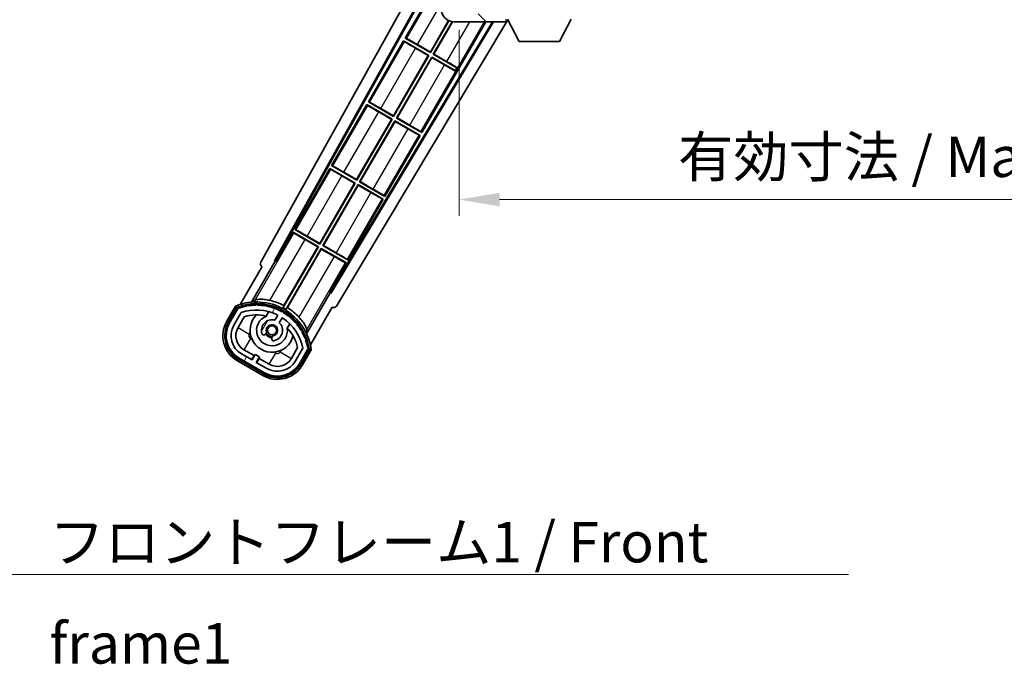
# Model space of a CAD drawing. Units: millimetres. Extents: x 0 to 10040, y 0 to 1686.
# Drawn here: x 3359 to 3663, y 832 to 1032 of the extents above; entities that cross this region are included whole.
import ezdxf

# ---------------------------------------------------------------- set-up
doc = ezdxf.new("R2010")
doc.units = ezdxf.units.MM
doc.header["$LTSCALE"] = 6
doc.layers.get('Defpoints').update_dxf_attribs({"lineweight": 25})
for name, color, linetype, lineweight in [('Dimension (ISO)', 7, 'Continuous', 18), ('Hatch (ISO)', 1, 'Continuous', 18), ('Symbol (ISO)', 7, 'Continuous', 18), ('Visible (ISO)', 7, 'Continuous', 35), ('Visible Narrow (ISO)', 7, 'Continuous', 25)]:
    doc.layers.add(name, color=color, linetype=linetype, lineweight=lineweight)
doc.styles.add('Note Text (TK)', font='txt')
doc.dimstyles.new('Default - Method 1b (TK)', dxfattribs={"dimscale": 6, "dimtxt": 2.5, "dimasz": 2.5, "dimexe": 1, "dimexo": 1.5, "dimgap": 1, "dimtad": 1, "dimtoh": 1, "dimrnd": 1e-08, "dimdsep": 46, "dimtxsty": 'Note Text (TK)', "dimcen": 0.09, "dimdle": 5, "dimclrd": 100, "dimclre": 100, "dimclrt": 7, "dimadec": 1, "dimazin": 1, "dimtfac": 1, "dimtmove": 0, "dimatfit": 3, "dimfxl": 1, "dimtolj": 1, "dimlwd": -1, "dimlwe": -1, "dimarcsym": 0})
doc.dimstyles.new('Default - Method 1b (TK)$7', dxfattribs={"dimscale": 6, "dimtxt": 2.5, "dimasz": 2.5, "dimexe": 1, "dimexo": 1.5, "dimgap": 1, "dimtad": 1, "dimtoh": 1, "dimrnd": 1e-08, "dimdsep": 46, "dimtxsty": 'Note Text (TK)', "dimcen": 0.09, "dimdle": 5, "dimclrd": 100, "dimclre": 100, "dimclrt": 7, "dimadec": 1, "dimazin": 1, "dimtfac": 1, "dimtmove": 0, "dimatfit": 3, "dimfxl": 1, "dimtolj": 1, "dimlwd": -1, "dimlwe": -1, "dimarcsym": 0})

# ---------------------------------------------------------------- blocks, each defined once
blk = doc.blocks.new('*D117')
at = {"layer": 'Defpoints', "color": 0}
for p in [(3494.2, 1035.87), (3819.2, 1035.97), (3819.2, 975.97)]:
    blk.add_point(p, dxfattribs=at)
at = {"layer": 'Dimension (ISO)', "color": 100}
for p, q in [((3494.2, 1028.37), (3494.2, 970.97)), ((3819.2, 1028.47), (3819.2, 970.97)), ((3506.7, 975.97), (3806.7, 975.97))]:
    blk.add_line(p, q, dxfattribs=at)
for points in [[(3506.7, 978.05), (3506.7, 973.88), (3494.2, 975.97)], [(3806.7, 978.05), (3806.7, 973.88), (3819.2, 975.97)]]:
    blk.add_solid(points, dxfattribs=at)
at = {"layer": 'Dimension (ISO)', "color": 7, "insert": (3561.81, 989.2), "char_height": 12.5, "attachment_point": 4, "style": 'Note Text (TK)'}
blk.add_mtext('\\A1;\\fＭＳ Ｐゴシック|b0|i0;\\H12.5000;有効寸法 / Max dim. 325', dxfattribs=at)

msp = doc.modelspace()

# ---------------------------------------------------------------- hatches: boundary and pattern name
at = {"layer": 'Hatch (ISO)'}
h = msp.add_hatch(dxfattribs=at)
h.set_pattern_fill('ANSI31', color=256, scale=127, angle=90.00021, style=0)
h.set_pattern_definition([(135.0002, (2283.5, -40), (-11.22528, -11.22536), [])])
edge = h.paths.add_edge_path()
edge.add_ellipse((3495.9983, 1038.5653), major_axis=(0.3, 0), ratio=1, start_angle=0, end_angle=90)
edge.add_line((3495.9983, 1038.8653), (3494.5983, 1038.8653))
edge.add_ellipse((3494.5983, 1038.5653), major_axis=(0, 0.3), ratio=1, start_angle=0, end_angle=90)
edge.add_line((3494.2983, 1038.5653), (3494.2983, 1035.8653))
edge.add_line((3494.2983, 1035.8653), (3494.1983, 1035.8653))
edge.add_line((3494.1983, 1035.8653), (3492.1983, 1035.8653))
edge.add_line((3492.1983, 1035.8653), (3492.0983, 1035.8653))
edge.add_line((3492.0983, 1035.8653), (3492.0983, 1038.5653))
edge.add_ellipse((3491.7983, 1038.5653), major_axis=(0.3, 0), ratio=1, start_angle=0, end_angle=90)
edge.add_line((3491.7983, 1038.8653), (3489.6983, 1038.8653))
edge.add_ellipse((3489.6983, 1037.8653), major_axis=(0, 1), ratio=1, start_angle=0, end_angle=90)
edge.add_line((3488.6983, 1037.8653), (3488.6983, 1034.8653))
edge.add_ellipse((3492.6983, 1034.8653), major_axis=(-4, 0), ratio=1, start_angle=0, end_angle=90)
edge.add_line((3492.6983, 1030.8653), (3508.3983, 1030.8653))
edge.add_ellipse((3508.3983, 1031.1653), major_axis=(0, -0.3), ratio=1, start_angle=0, end_angle=90)
edge.add_line((3508.6983, 1031.1653), (3508.6983, 1031.6153))
edge.add_ellipse((3508.1983, 1031.6153), major_axis=(0.5, 0), ratio=1, start_angle=0, end_angle=90)
edge.add_line((3508.1983, 1032.1153), (3506.8233, 1032.1153))
edge.add_ellipse((3506.8233, 1032.7403), major_axis=(0, -0.625), ratio=1, start_angle=191.536959, end_angle=360, ccw=False)
edge.add_ellipse((3506.8233, 1032.7403), major_axis=(-0.125, 0.6124), ratio=1, start_angle=348.463041, end_angle=360, ccw=False)
edge.add_line((3506.8233, 1033.3653), (3518.3983, 1033.3653))
edge.add_ellipse((3518.3983, 1033.6653), major_axis=(0, -0.3), ratio=1, start_angle=0, end_angle=90)
edge.add_line((3518.6983, 1033.6653), (3518.6983, 1035.5653))
edge.add_ellipse((3518.3983, 1035.5653), major_axis=(0.3, 0), ratio=1, start_angle=0, end_angle=90)
edge.add_line((3518.3983, 1035.8653), (3509.6983, 1035.8653))
edge.add_line((3509.6983, 1035.8653), (3509.6983, 1035.6653))
edge.add_line((3509.6983, 1035.6653), (3507.6983, 1035.6653))
edge.add_line((3507.6983, 1035.6653), (3507.6983, 1035.8653))
edge.add_line((3507.6983, 1035.8653), (3503.9983, 1035.8653))
edge.add_ellipse((3503.9983, 1035.5653), major_axis=(0, 0.3), ratio=1, start_angle=0, end_angle=90)
edge.add_line((3503.6983, 1035.5653), (3503.6983, 1033.3653))
edge.add_line((3503.6983, 1033.3653), (3498.2983, 1033.3653))
edge.add_line((3498.2983, 1033.3653), (3498.2983, 1035.5653))
edge.add_ellipse((3497.9983, 1035.5653), major_axis=(0.3, 0), ratio=1, start_angle=0, end_angle=90)
edge.add_line((3497.9983, 1035.8653), (3496.2983, 1035.8653))
edge.add_line((3496.2983, 1035.8653), (3496.2983, 1038.5653))
h = msp.add_hatch(dxfattribs=at)
h.set_pattern_fill('ANSI31', color=256, scale=127, angle=14.999978, style=0)
h.set_pattern_definition([(60, (2283.5, -40), (-13.74815, 7.9375), [])])
edge = h.paths.add_edge_path()
edge.add_ellipse((3426.2092, 942.4109), major_axis=(0.2167, 0.0771), ratio=1, start_angle=0, end_angle=138.033033)
edge.add_line((3425.9965, 942.4984), (3423.373, 937.9545))
edge.add_ellipse((3430.3012, 933.9545), major_axis=(-6.9282, 4), ratio=1, start_angle=0, end_angle=90)
edge.add_line((3426.3012, 927.0262), (3434.0954, 922.5262))
edge.add_ellipse((3438.0954, 929.4545), major_axis=(-4, -6.9282), ratio=1, start_angle=0, end_angle=90)
edge.add_line((3445.0237, 925.4545), (3447.6471, 929.9984))
edge.add_ellipse((3447.465, 930.1388), major_axis=(0.1822, -0.1404), ratio=1, start_angle=0, end_angle=138.033033)
edge.add_ellipse((3431.6883, 927.357), major_axis=(15.7351, 3.0081), ratio=1, start_angle=0, end_angle=8.354789)
edge.add_ellipse((3446.7422, 932.8362), major_axis=(0.0771, -0.2167), ratio=1, start_angle=0, end_angle=180.822606)
edge.add_ellipse((3431.6883, 927.357), major_axis=(14.9737, 5.6947), ratio=1, start_angle=0, end_angle=8.354789)
edge.add_ellipse((3445.5621, 935.367), major_axis=(0.1136, -0.2), ratio=1, start_angle=0, end_angle=180.822606)
edge.add_ellipse((3431.6883, 927.357), major_axis=(13.7573, 8.2084), ratio=1, start_angle=0, end_angle=8.354789)
edge.add_ellipse((3443.9604, 937.6545), major_axis=(0.1466, -0.1772), ratio=1, start_angle=0, end_angle=180.822606)
edge.add_ellipse((3431.6883, 927.357), major_axis=(12.1229, 10.4726), ratio=1, start_angle=0, end_angle=8.354789)
edge.add_ellipse((3441.9858, 939.629), major_axis=(0.1751, -0.1491), ratio=1, start_angle=0, end_angle=180.822606)
edge.add_ellipse((3431.6883, 927.357), major_axis=(10.1202, 12.4186), ratio=1, start_angle=0, end_angle=8.354789)
edge.add_ellipse((3439.6983, 941.2307), major_axis=(0.1984, -0.1164), ratio=1, start_angle=0, end_angle=180.822606)
edge.add_ellipse((3431.6883, 927.357), major_axis=(7.81, 13.9873), ratio=1, start_angle=0, end_angle=8.354789)
edge.add_ellipse((3437.1675, 942.4109), major_axis=(0.2156, -0.0802), ratio=1, start_angle=0, end_angle=180.822606)
edge.add_ellipse((3431.6883, 927.357), major_axis=(5.2625, 15.131), ratio=1, start_angle=0, end_angle=8.354789)
edge.add_ellipse((3434.4702, 943.1336), major_axis=(0.2262, -0.0416), ratio=1, start_angle=0, end_angle=180.822606)
edge.add_ellipse((3431.6883, 927.357), major_axis=(2.5551, 15.8149), ratio=1, start_angle=0, end_angle=8.354789)
edge.add_ellipse((3431.6883, 943.377), major_axis=(0.23, -0.0017), ratio=1, start_angle=0, end_angle=180.822606)
edge.add_ellipse((3431.6883, 927.357), major_axis=(-0.23, 16.0183), ratio=1, start_angle=0, end_angle=8.354789)
edge.add_ellipse((3428.9065, 943.1336), major_axis=(0.2268, 0.0383), ratio=1, start_angle=0, end_angle=180.822606)
edge.add_ellipse((3431.6883, 927.357), major_axis=(-3.0081, 15.7351), ratio=1, start_angle=0, end_angle=8.354789)
edge = h.paths.add_edge_path(flags=0)
edge.add_line((3445.9536, 930.0651), (3443.7246, 926.2045))
edge.add_ellipse((3438.0954, 929.4545), major_axis=(5.6292, -3.25), ratio=1, start_angle=270, end_angle=360, ccw=False)
edge.add_line((3434.8454, 923.8253), (3431.5979, 925.7003))
edge.add_line((3431.5979, 925.7003), (3432.5979, 927.4323))
edge.add_line((3432.5979, 927.4323), (3431.2988, 928.1823))
edge.add_line((3431.2988, 928.1823), (3430.2988, 926.4503))
edge.add_line((3430.2988, 926.4503), (3427.0512, 928.3253))
edge.add_ellipse((3430.3012, 933.9545), major_axis=(-3.25, -5.6292), ratio=1, start_angle=270, end_angle=360, ccw=False)
edge.add_line((3424.6721, 937.2045), (3426.901, 941.0651))
edge.add_ellipse((3431.6883, 927.357), major_axis=(-4.7873, 13.7081), ratio=1, start_angle=314.767469, end_angle=360, ccw=False)
edge.add_ellipse((3437.9398, 940.1848), major_axis=(0.1095, 0.2247), ratio=1, start_angle=265.981585, end_angle=360, ccw=False)
edge.add_line((3438.1563, 940.0598), (3437.38, 938.7152))
edge.add_ellipse((3436.4483, 935.6016), major_axis=(0.9316, 3.1136), ratio=1, start_angle=0, end_angle=126.181955)
edge.add_ellipse((3433.8565, 934.6825), major_axis=(-0.4712, -0.1671), ratio=1, start_angle=0, end_angle=100.475682)
edge.add_line((3434.1065, 934.2495), (3434.5485, 934.5047))
edge.add_ellipse((3434.2985, 934.9377), major_axis=(0.25, -0.433), ratio=1, start_angle=0, end_angle=77.160412)
edge.add_ellipse((3436.4483, 935.6016), major_axis=(-1.6721, -0.5163), ratio=1, start_angle=85.679177, end_angle=360, ccw=False)
edge.add_ellipse((3436.9483, 933.4078), major_axis=(-0.1111, 0.4875), ratio=1, start_angle=0, end_angle=77.160412)
edge.add_line((3436.4483, 933.4078), (3436.4483, 932.8974))
edge.add_ellipse((3436.9483, 932.8974), major_axis=(-0.5, 0), ratio=1, start_angle=0, end_angle=100.475682)
edge.add_ellipse((3436.4483, 935.6016), major_axis=(0.5909, -3.1958), ratio=1, start_angle=0, end_angle=126.181955)
edge.add_line((3438.679, 937.9652), (3439.4553, 939.3098))
edge.add_ellipse((3439.6718, 939.1848), major_axis=(-0.2165, 0.125), ratio=1, start_angle=265.981585, end_angle=360, ccw=False)
edge.add_ellipse((3431.6883, 927.357), major_axis=(8.1233, 12.035), ratio=1, start_angle=314.767469, end_angle=360, ccw=False)

# ---------------------------------------------------------------- linework, layer by layer
at = {"layer": 'Visible (ISO)'}
for p, q in [((3432.9834, 956.6317), (3488.6983, 1056.8194)), ((3437.2397, 957.084), (3488.6983, 1049.6179)), ((3437.6538, 957.1985), (3488.6983, 1048.9879)), ((3488.4711, 1044.7076), (3477.5961, 1025.8716)), ((3504.5179, 1030.8653), (3454.5491, 947.444)), ((3504.8749, 1030.8653), (3454.6569, 947.0281)), ((3509.3072, 1031.4537), (3456.3934, 943.1159)), ((3482.6756, 996.6695), (3502.4185, 1030.8653)), ((3485.3424, 1021.5504), (3490.9521, 1031.2666)), ((3491.0712, 1031.2112), (3485.3903, 1021.3716)), ((3486.2563, 1020.8716), (3492.0562, 1030.9172)), ((3492.1957, 1030.897), (3486.4352, 1020.9195)), ((3492.6983, 1030.8653), (3508.3983, 1030.8653)), ((3508.4483, 1030.8653), (3508.3983, 1030.8653)), ((3508.6812, 1031.0653), (3508.6933, 1031.0653)), ((3508.6983, 1031.1653), (3508.6983, 1031.6153)), ((3508.6983, 1031.1653), (3508.6983, 1031.1153)), ((3512.7483, 1024.7653), (3509.1983, 1031.6653)), ((3525.2483, 1024.7653), (3528.7983, 1031.6653)), ((3477.0961, 1025.0055), (3466.2211, 1006.1695)), ((3477.0961, 1025.0055), (3484.8903, 1020.5055)), ((3477.3541, 1024.779), (3477.0961, 1025.0055)), ((3477.5961, 1025.8716), (3477.9213, 1025.7614)), ((3485.3903, 1021.3716), (3477.5961, 1025.8716)), ((3512.7483, 1024.7653), (3525.2483, 1024.7653)), ((3484.7115, 1020.4576), (3480.7732, 1022.7314)), ((3481.4041, 1023.8242), (3485.3424, 1021.5504)), ((3485.3424, 1021.5504), (3485.3903, 1021.3716)), ((3473.9674, 1001.8483), (3484.7115, 1020.4576)), ((3484.8903, 1020.5055), (3474.0153, 1001.6695)), ((3474.8813, 1001.1695), (3485.7563, 1020.0055)), ((3485.8043, 1019.8267), (3475.0602, 1001.2174)), ((3484.7115, 1020.4576), (3484.8903, 1020.5055)), ((3485.7563, 1020.0055), (3492.9823, 1015.8336)), ((3485.8043, 1019.8267), (3485.7563, 1020.0055)), ((3489.7426, 1017.5529), (3485.8043, 1019.8267)), ((3486.4352, 1020.9195), (3486.2563, 1020.8716)), ((3493.4823, 1016.6997), (3486.2563, 1020.8716)), ((3486.4352, 1020.9195), (3490.3735, 1018.6457)), ((3492.9378, 1015.7565), (3492.9823, 1015.8336)), ((3492.9823, 1015.8336), (3493.4823, 1016.6997)), ((3493.5268, 1016.7768), (3493.4823, 1016.6997)), ((3466.2211, 1006.1695), (3466.5463, 1006.0593)), ((3474.0153, 1001.6695), (3466.2211, 1006.1695)), ((3465.7211, 1005.3035), (3454.8461, 986.4674)), ((3465.7211, 1005.3035), (3473.5153, 1000.8035)), ((3465.9791, 1005.0769), (3465.7211, 1005.3035)), ((3470.0291, 1004.1221), (3473.9674, 1001.8483)), ((3462.5924, 982.1462), (3473.3365, 1000.7556)), ((3473.5153, 1000.8035), (3462.6403, 981.9674)), ((3463.5063, 981.4674), (3474.3813, 1000.3035)), ((3474.4293, 1000.1246), (3463.6852, 981.5153)), ((3473.3365, 1000.7556), (3469.3982, 1003.0294)), ((3473.3365, 1000.7556), (3473.5153, 1000.8035)), ((3473.9674, 1001.8483), (3474.0153, 1001.6695)), ((3474.3813, 1000.3035), (3482.1756, 995.8035)), ((3474.4293, 1000.1246), (3474.3813, 1000.3035)), ((3478.3676, 997.8508), (3474.4293, 1000.1246)), ((3475.0602, 1001.2174), (3474.8813, 1001.1695)), ((3482.6756, 996.6695), (3474.8813, 1001.1695)), ((3475.0602, 1001.2174), (3478.9985, 998.9436)), ((3471.3006, 976.9674), (3482.1756, 995.8035)), ((3482.1756, 995.8035), (3481.8504, 995.9136)), ((3482.4176, 996.896), (3482.6756, 996.6695)), ((3454.3461, 985.6014), (3443.4711, 966.7653)), ((3454.3461, 985.6014), (3462.1403, 981.1014)), ((3454.6041, 985.3749), (3454.3461, 985.6014)), ((3454.8461, 986.4674), (3455.1713, 986.3572)), ((3462.6403, 981.9674), (3454.8461, 986.4674)), ((3461.9615, 981.0535), (3458.0232, 983.3273)), ((3458.6541, 984.42), (3462.5924, 982.1462)), ((3462.5924, 982.1462), (3462.6403, 981.9674)), ((3451.2174, 962.4442), (3461.9615, 981.0535)), ((3462.1403, 981.1014), (3451.2653, 962.2653)), ((3452.1313, 961.7653), (3463.0063, 980.6014)), ((3463.0543, 980.4226), (3452.3102, 961.8133)), ((3461.9615, 981.0535), (3462.1403, 981.1014)), ((3463.0063, 980.6014), (3470.8006, 976.1014)), ((3463.0543, 980.4226), (3463.0063, 980.6014)), ((3466.9926, 978.1488), (3463.0543, 980.4226)), ((3463.6852, 981.5153), (3463.5063, 981.4674)), ((3471.3006, 976.9674), (3463.5063, 981.4674)), ((3463.6852, 981.5153), (3467.6235, 979.2415)), ((3459.9256, 957.2653), (3470.8006, 976.1014)), ((3470.8006, 976.1014), (3470.4754, 976.2116)), ((3471.0426, 977.194), (3471.3006, 976.9674)), ((3443.4711, 966.7653), (3443.7963, 966.6552)), ((3451.2653, 962.2653), (3443.4711, 966.7653)), ((3442.9711, 965.8993), (3437.8742, 957.0712)), ((3442.9711, 965.8993), (3450.7653, 961.3993)), ((3443.2291, 965.6728), (3442.9711, 965.8993)), ((3450.5865, 961.3514), (3446.6482, 963.6252)), ((3447.2791, 964.718), (3451.2174, 962.4442)), ((3450.7653, 961.3993), (3439.9148, 942.6057)), ((3440.1276, 943.2361), (3450.5865, 961.3514)), ((3440.7808, 942.1057), (3451.6313, 960.8993)), ((3451.6793, 960.7205), (3441.2204, 942.6052)), ((3450.5865, 961.3514), (3450.7653, 961.3993)), ((3451.2174, 962.4442), (3451.2653, 962.2653)), ((3451.6313, 960.8993), (3459.4256, 956.3993)), ((3451.6793, 960.7205), (3451.6313, 960.8993)), ((3455.6176, 958.4467), (3451.6793, 960.7205)), ((3452.3102, 961.8133), (3452.1313, 961.7653)), ((3459.9256, 957.2653), (3452.1313, 961.7653)), ((3452.3102, 961.8133), (3456.2485, 959.5395)), ((3433.373, 955.275), (3426.6386, 943.6106)), ((3430.1515, 944.3075), (3437.4559, 956.9592)), ((3433.373, 955.275), (3433.356, 955.2848)), ((3437.2397, 957.084), (3437.6538, 957.1985)), ((3437.4559, 956.9592), (3437.2397, 957.084)), ((3437.8742, 957.0712), (3437.4559, 956.9592)), ((3437.8742, 957.0712), (3437.6538, 957.1985)), ((3454.3287, 947.5712), (3459.4256, 956.3993)), ((3459.4256, 956.3993), (3459.1004, 956.5095)), ((3459.6676, 957.4919), (3459.9256, 957.2653)), ((3454.4408, 947.1529), (3447.1363, 934.5013)), ((3454.4408, 947.1529), (3454.3287, 947.5712)), ((3454.5491, 947.444), (3454.3287, 947.5712)), ((3454.6569, 947.0281), (3454.4408, 947.1529)), ((3454.6569, 947.0281), (3454.5491, 947.444)), ((3425.1794, 943.0832), (3422.507, 938.4545)), ((3423.1998, 938.0545), (3425.8177, 942.5887)), ((3425.9965, 942.4984), (3423.373, 937.9545)), ((3448.2893, 931.1106), (3455.0237, 942.775)), ((3455.0407, 942.7651), (3455.0237, 942.775)), ((3424.6721, 937.2045), (3426.901, 941.0651)), ((3425.9711, 936.4545), (3427.9128, 939.8176)), ((3434.6749, 940.0298), (3435.4544, 941.3801)), ((3438.1563, 940.0598), (3437.38, 938.7152)), ((3438.679, 937.9652), (3439.4553, 939.3098)), ((3441.9496, 937.6301), (3441.1701, 936.2798)), ((3434.1065, 934.2495), (3434.5485, 934.5047)), ((3436.4483, 933.4078), (3436.4483, 932.8974)), ((3444.3673, 930.3176), (3442.4256, 926.9545)), ((3430.2988, 926.4503), (3427.0512, 928.3253)), ((3430.9189, 927.8243), (3427.8012, 929.6243)), ((3430.1689, 926.5253), (3430.9189, 927.8243)), ((3431.2988, 928.1823), (3430.2988, 926.4503)), ((3430.9189, 927.8243), (3431.0488, 927.7493)), ((3432.5979, 927.4323), (3431.2988, 928.1823)), ((3431.5979, 925.7003), (3432.5979, 927.4323)), ((3445.9536, 930.0651), (3443.7246, 926.2045)), ((3445.0237, 925.4545), (3447.6471, 929.9984)), ((3447.8147, 929.8887), (3445.1969, 925.3545)), ((3445.8897, 924.9545), (3448.5621, 929.5832)), ((3425.8012, 926.1602), (3433.5954, 921.6602)), ((3433.9954, 922.353), (3426.2012, 926.853)), ((3426.3012, 927.0262), (3434.0954, 922.5262)), ((3434.8454, 923.8253), (3431.5979, 925.7003)), ((3432.4778, 926.9243), (3431.7278, 925.6253)), ((3432.3479, 926.9993), (3432.4778, 926.9243)), ((3435.5954, 925.1243), (3432.4778, 926.9243))]:
    msp.add_line(p, q, dxfattribs=at)
msp.add_circle((3436.4483, 935.6016), 1.42, dxfattribs=at)
for centre, radius, start, end in [((3492.6983, 1034.8653), 4, 180, 270), ((3508.3983, 1031.1653), 0.3, 270, 0), ((3508.4483, 1031.1153), 0.25, 270, 348.463041), ((3431.6883, 927.357), 17.02, 7.515889, 112.484111), ((3426.2092, 942.4109), 0.43, 47.03913, 155.572296), ((3426.2092, 942.4109), 0.23, 19.588697, 157.62173), ((3431.6883, 927.357), 16.02, 100.822606, 109.177394), ((3431.6883, 927.357), 16.22, 101.353039, 108.646961), ((3428.9065, 943.1336), 0.43, 37.03913, 162.96087), ((3428.9065, 943.1336), 0.23, 9.588697, 190.411303), ((3431.6883, 927.357), 16.02, 90.822606, 99.177394), ((3431.6883, 927.357), 16.22, 91.353039, 98.646961), ((3431.6883, 943.377), 0.43, 27.03913, 152.96087), ((3431.6883, 943.377), 0.23, 359.588697, 180.411303), ((3431.6883, 927.357), 16.02, 80.822606, 89.177394), ((3431.6883, 927.357), 16.22, 81.353039, 88.646961), ((3434.4702, 943.1336), 0.43, 17.03913, 142.96087), ((3434.4702, 943.1336), 0.23, 349.588697, 170.411303), ((3431.6883, 927.357), 16.02, 70.822606, 79.177394), ((3431.6883, 927.357), 16.22, 71.353039, 78.646961), ((3431.6883, 927.357), 17.9824, 62.010639, 76.73688), ((3437.1675, 942.4109), 0.43, 7.03913, 132.96087), ((3437.1675, 942.4109), 0.23, 339.588697, 160.411303), ((3431.6883, 927.357), 16.02, 60.822606, 69.177394), ((3431.6883, 927.357), 16.22, 61.353039, 68.646961), ((3431.6883, 927.357), 17.3262, 58.346328, 61.653672), ((3431.6883, 927.357), 17.9824, 43.26312, 57.989361), ((3431.6883, 927.357), 14.52, 64.018415, 109.250946), ((3431.6883, 927.357), 13.02, 76.73936, 106.856784), ((3436.4483, 935.6016), 6.75, 134.970424, 345.029576), ((3436.4483, 935.6016), 4.75, 111.477916, 8.522084), ((3431.6883, 927.357), 13.02, 76.584325, 76.73936), ((3437.9398, 940.1848), 0.25, 330, 64.018415), ((3439.6718, 939.1848), 0.25, 55.981585, 150), ((3439.6983, 941.2307), 0.43, 357.03913, 122.96087), ((3439.6983, 941.2307), 0.23, 329.588697, 150.411303), ((3431.6883, 927.357), 14.52, 10.749054, 55.981585), ((3431.6883, 927.357), 16.02, 50.822606, 59.177394), ((3431.6883, 927.357), 16.22, 51.353039, 58.646961), ((3441.9858, 939.629), 0.23, 319.588697, 140.411303), ((3441.9858, 939.629), 0.43, 347.03913, 112.96087), ((3431.6883, 927.357), 16.02, 40.822606, 49.177394), ((3431.6883, 927.357), 16.22, 41.353039, 48.646961), ((3430.3012, 933.9545), 9, 150, 240), ((3430.3012, 933.9545), 8.2, 150, 240), ((3430.3012, 933.9545), 8, 150, 240), ((3430.3012, 933.9545), 6.5, 150, 240), ((3430.3012, 933.9545), 5, 150, 240), ((3436.4483, 935.6016), 3.25, 73.342364, 199.524318), ((3436.4483, 935.6016), 1.75, 282.839588, 197.160412), ((3436.4483, 935.6016), 3.25, 280.475682, 46.657636), ((3431.6883, 927.357), 13.02, 43.26064, 43.415675), ((3431.6883, 927.357), 13.02, 13.143216, 43.26064), ((3443.9604, 937.6545), 0.23, 309.588697, 130.411303), ((3443.9604, 937.6545), 0.43, 337.03913, 102.96087), ((3431.6883, 927.357), 16.02, 30.822606, 39.177394), ((3431.6883, 927.357), 16.22, 31.353039, 38.646961), ((3433.8565, 934.6825), 0.5, 199.524318, 300), ((3436.4483, 935.6016), 2.25, 210, 270), ((3434.2985, 934.9377), 0.5, 300, 17.160412), ((3436.4483, 935.6016), 2, 208.876264, 271.123736), ((3436.9483, 933.4078), 0.5, 102.839588, 180), ((3445.5621, 935.367), 0.23, 299.588697, 120.411303), ((3445.5621, 935.367), 0.43, 327.03913, 92.96087), ((3431.6883, 927.357), 16.02, 20.822606, 29.177394), ((3431.6883, 927.357), 16.22, 21.353039, 28.646961), ((3446.7422, 932.8362), 0.43, 317.03913, 82.96087), ((3436.9483, 932.8974), 0.5, 180, 280.475682), ((3446.7422, 932.8362), 0.23, 289.588697, 110.411303), ((3431.6883, 927.357), 16.02, 10.822606, 19.177394), ((3431.6883, 927.357), 16.22, 11.353039, 18.646961), ((3447.465, 930.1388), 0.23, 322.37827, 100.411303), ((3447.465, 930.1388), 0.43, 324.427704, 72.96087), ((3438.0954, 929.4545), 9, 240, 330), ((3438.0954, 929.4545), 8.2, 240, 330), ((3438.0954, 929.4545), 8, 240, 330), ((3438.0954, 929.4545), 6.5, 240, 330), ((3438.0954, 929.4545), 5, 240, 330)]:
    msp.add_arc(centre, radius, start, end, dxfattribs=at)
for centre, major_axis, ratio, start_param, end_param in [((3480.8081, 1022.7919), (3.4641, -2), 0.01745506, 3.22885905, 4.71238898), ((3481.3692, 1023.7637), (-3.4641, 2), 0.01745506, 4.71238898, 6.19591878), ((3490.3386, 1018.5852), (-3.4641, 2), 0.01745506, 3.55356911, 4.71238898), ((3489.7775, 1017.6134), (3.4641, -2), 0.01745506, 4.71238898, 5.87120879), ((3469.4331, 1003.0898), (3.4641, -2), 0.01745506, 3.22885905, 4.71238898), ((3469.9942, 1004.0617), (-3.4641, 2), 0.01745506, 4.71238898, 6.19591878), ((3478.4025, 997.9113), (3.4641, -2), 0.01745506, 4.71238898, 6.19591878), ((3478.9636, 998.8831), (-3.4641, 2), 0.01745506, 3.22885905, 4.71238898), ((3458.0581, 983.3877), (3.4641, -2), 0.01745506, 3.22885912, 4.71238898), ((3458.6192, 984.3596), (-3.4641, 2), 0.01745506, 4.71238898, 6.19591878), ((3467.5886, 979.1811), (-3.4641, 2), 0.01745506, 3.22885905, 4.71238898), ((3467.0275, 978.2092), (3.4641, -2), 0.01745506, 4.71238898, 6.19591884), ((3447.2442, 964.6575), (-3.4641, 2), 0.01745506, 4.71238898, 6.19591878), ((3446.6831, 963.6857), (3.4641, -2), 0.01745506, 3.22885912, 4.71238898), ((3455.6525, 958.5072), (3.4641, -2), 0.01745506, 4.71238898, 6.19591884), ((3456.2136, 959.479), (-3.4641, 2), 0.01745506, 3.22885905, 4.71238898), ((3433.8644, 956.1504), (-0.971, -0.2686), 0.99255093, 5.50956512, 7.0568055), ((3455.5361, 943.6382), (0.2529, -0.9752), 0.99255093, 5.50956512, 7.0568055)]:
    msp.add_ellipse(centre, major_axis=major_axis, ratio=ratio, start_param=start_param, end_param=end_param, dxfattribs=at)
for points, knots in [([(3508.6933, 1031.0653), (3508.6933, 1031.0653), (3508.6953, 1031.0735), (3508.6977, 1031.0967), (3508.6983, 1031.1054), (3508.6983, 1031.1153)], [0.1703131202, 0.1703131202, 0.1703131202, 0.1703131202, 0.1810677517, 0.1810677517, 0.1858570013, 0.1858570013, 0.1858570013, 0.1858570013]), ([(3425.5268, 942.685), (3425.5261, 942.6858), (3425.5254, 942.6866), (3425.4996, 942.7163), (3425.4746, 942.7451), (3425.4257, 942.8014), (3425.4019, 942.8287), (3425.3387, 942.9012), (3425.3019, 942.9433), (3425.2419, 943.0119), (3425.2186, 943.0385), (3425.1874, 943.0741), (3425.1794, 943.0832), (3425.1794, 943.0832)], [-0.0809227639, -0.0809227639, -0.0809227639, -0.0809227639, -0.0805886357, -0.0805886357, -0.0691479127, -0.0691479127, -0.0577655589, -0.0577655589, -0.0376220805, -0.0376220805, -0.0185556094, -0.0185556094, 0, 0, 0, 0]), ([(3435.8139, 944.8597), (3435.7789, 944.868), (3435.744, 944.8761), (3435.1764, 945.005), (3434.6042, 945.0975), (3433.5336, 945.2014), (3433.035, 945.214), (3432.2393, 945.1923), (3431.8813, 945.1573), (3431.4725, 945.0825), (3431.3581, 945.0485), (3431.3027, 945.0157)], [1.827842345, 1.827842345, 1.827842345, 1.827842345, 1.838537513, 1.838537513, 2.002515666, 2.002515666, 2.16649382, 2.16649382, 2.326192712, 2.326192712, 2.433178119, 2.433178119, 2.433178119, 2.433178119]), ([(3447.174, 935.8524), (3447.1747, 935.9168), (3447.147, 936.0328), (3447.0074, 936.4243), (3446.8586, 936.7518), (3446.4796, 937.4518), (3446.2194, 937.8772), (3445.5941, 938.7525), (3445.2279, 939.2017), (3444.8324, 939.6288), (3444.808, 939.655), (3444.7834, 939.6812)], [0.052713484, 0.052713484, 0.052713484, 0.052713484, 0.159698892, 0.159698892, 0.319397783, 0.319397783, 0.483375937, 0.483375937, 0.647354091, 0.647354091, 0.658049259, 0.658049259, 0.658049259, 0.658049259]), ([(3448.5621, 929.5832), (3448.5621, 929.5832), (3448.5502, 929.5856), (3448.5037, 929.5948), (3448.4691, 929.6017), (3448.3797, 929.6193), (3448.3248, 929.6301), (3448.2305, 929.6486), (3448.1949, 929.6556), (3448.1217, 929.6698), (3448.0843, 929.6771), (3448.0457, 929.6845), (3448.0446, 929.6847), (3448.0435, 929.685)], [-0.0807455701, -0.0807455701, -0.0807455701, -0.0807455701, -0.0621538264, -0.0621538264, -0.0430502261, -0.0430502261, -0.0228675214, -0.0228675214, -0.011463002, -0.011463002, 0, 0, 0.0003347789, 0.0003347789, 0.0003347789, 0.0003347789])]:
    msp.add_open_spline(points, degree=3, knots=knots, dxfattribs=at)
for points in [[(3430.1515, 944.3075), (3430.7157, 944.6682), (3431.3027, 945.0157)], [(3447.174, 935.8524), (3447.1666, 935.1703), (3447.1363, 934.5013)]]:
    msp.add_open_spline(points, degree=2, dxfattribs=at)
for points, weights in [([(3439.9148, 942.6057), (3440.0193, 942.9152), (3440.1276, 943.2361)], [10.4730504253, 10.3150278494, 10.1560171706]), ([(3441.2204, 942.6052), (3440.9966, 942.351), (3440.7808, 942.1057)], [10.1560171715, 10.3150278504, 10.4730504263])]:
    msp.add_rational_spline(points, weights, degree=2, dxfattribs=at)
at = {"layer": 'Visible Narrow (ISO)'}
for p, q in [((3488.6983, 1044.4278), (3477.9213, 1025.7614)), ((3481.4041, 1023.8242), (3488.6983, 1036.4582)), ((3482.4176, 996.896), (3502.0297, 1030.8653)), ((3497.4285, 1030.8653), (3490.3735, 1018.6457)), ((3477.3541, 1024.779), (3466.5463, 1006.0593)), ((3470.0291, 1004.1221), (3480.7732, 1022.7314)), ((3478.9985, 998.9436), (3489.7426, 1017.5529)), ((3465.9791, 1005.0769), (3455.1713, 986.3572)), ((3458.6541, 984.42), (3469.3982, 1003.0294)), ((3478.3676, 997.8508), (3467.6235, 979.2415)), ((3471.0426, 977.194), (3481.8504, 995.9136)), ((3454.6041, 985.3749), (3443.7963, 966.6552)), ((3447.2791, 964.718), (3458.0232, 983.3273)), ((3466.9926, 978.1488), (3456.2485, 959.5395)), ((3459.6676, 957.4919), (3470.4754, 976.2116)), ((3443.2291, 965.6728), (3431.3027, 945.0157)), ((3435.8139, 944.8597), (3446.6482, 963.6252)), ((3455.6176, 958.4467), (3444.7834, 939.6812)), ((3447.174, 935.8524), (3459.1004, 956.5095)), ((3422.94, 938.2045), (3425.5268, 942.685)), ((3422.94, 938.2045), (3422.507, 938.4545)), ((3425.9711, 936.4545), (3429.4352, 934.4545)), ((3429.4352, 934.4545), (3429.7286, 934.9627)), ((3429.8012, 933.0884), (3427.8012, 929.6243)), ((3430.3095, 932.795), (3429.8012, 933.0884)), ((3435.5954, 925.1243), (3437.5954, 928.5884)), ((3437.5954, 928.5884), (3437.0872, 928.8819)), ((3439.2549, 929.4627), (3438.9615, 928.9545)), ((3438.9615, 928.9545), (3442.4256, 926.9545)), ((3448.0435, 929.685), (3445.4567, 925.2045)), ((3426.0512, 926.5932), (3425.8012, 926.1602)), ((3433.8454, 922.0932), (3426.0512, 926.5932)), ((3445.4567, 925.2045), (3445.8897, 924.9545)), ((3433.8454, 922.0932), (3433.5954, 921.6602))]:
    msp.add_line(p, q, dxfattribs=at)
for centre, radius, start, end in [((3431.6883, 927.357), 16.52, 8.100936, 111.899064), ((3430.3012, 933.9545), 8.5, 150, 240), ((3430.3012, 933.9545), 1, 150, 240), ((3438.0954, 929.4545), 1, 240, 330), ((3438.0954, 929.4545), 8.5, 240, 330)]:
    msp.add_arc(centre, radius, start, end, dxfattribs=at)

# ---------------------------------------------------------------- texts
at = {"layer": 'Symbol (ISO)', "color": 7, "insert": (3367.7493, 876.4484), "char_height": 12.5, "width": 258.406425, "attachment_point": 1, "line_spacing_factor": 1.5, "style": 'Note Text (TK)'}
msp.add_mtext('{\\fＭＳ Ｐゴシック|b0|i0;フロントフレーム1 / Front frame1}', dxfattribs=at)

# ---------------------------------------------------------------- dimensions: what is measured, and where the dimension line sits
at = {"layer": 'Dimension (ISO)', "color": 100}
dim = msp.add_linear_dim(base=(3819.1983, 975.9653), p1=(3494.1983, 1035.8653), p2=(3819.1983, 1035.9653), text='\\fＭＳ Ｐゴシック|b0|i0;\\H12.5000;有効寸法 / Max dim. <>', dimstyle='Default - Method 1b (TK)', override={"dimscale": 0, "dimtxt": 12.5, "dimasz": 12.5, "dimexe": 5, "dimexo": 7.5, "dimgap": 5, "dimtoh": 0, "dimdec": 2, "dimcen": 0.45, "dimtol": 0, "dimlim": 0, "dimtp": 0, "dimtm": 0, "dimtdec": 2, "dimtofl": 0, "dimatfit": 1}, dxfattribs=at)
dim.commit()
dim.dimension.update_dxf_attribs({"geometry": '*D117', "text_midpoint": (3656.6983, 975.9653), "dimtype": 160})

# ---------------------------------------------------------------- leaders
at = {"layer": 'Symbol (ISO)', "color": 100, "annotation_type": 0, "has_hookline": 1, "hookline_direction": 0, "text_width": 246.733}
msp.add_leader([(3219.1021, 995.9289), (3355.2493, 860.2157), (3367.7493, 860.2157)], dimstyle='Default - Method 1b (TK)$7', override={"dimscale": 0, "dimtxt": 12.5, "dimasz": 12.5, "dimgap": 0, "dimtad": 1}, dxfattribs=at)

doc.saveas('drawing.dxf')
